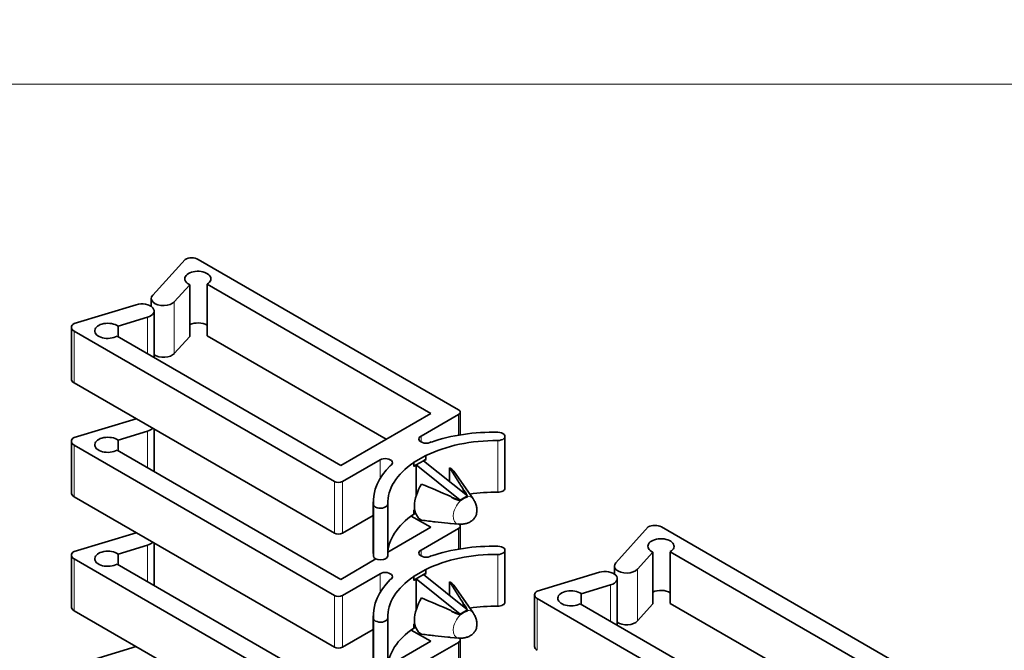
# Model space of a CAD drawing. Units: inches. Extents: x -4.1 to 21.7, y 0 to 16.4.
# Drawn here: x 2.4 to 3.9, y 5.1 to 6 of the extents above; entities that cross this region are included whole.
import ezdxf
from ezdxf import colors
from ezdxf.entities.mleader import LeaderData, LeaderLine
from ezdxf.math import Vec2, Vec3

# ---------------------------------------------------------------- set-up
doc = ezdxf.new("R2010")
doc.units = ezdxf.units.IN
doc.header["$MEASUREMENT"] = 0
doc.layers.add('Default', color=7, linetype='Continuous')
doc.layers.add('DV7_Default', color=7, linetype='Continuous')

# ---------------------------------------------------------------- blocks, each defined once
blk = doc.blocks.new('_SE_FILLED')
at = {"color": 0}
blk.add_line((0, 0), (-1, 0), dxfattribs=at)
blk.add_solid([(0, 0), (-1, -0.1665), (-1, 0.1665), (0, 0)], dxfattribs=at)
blk = doc.blocks.new('SE8')
at = {"layer": 'DV7_Default', "color": 7, "linetype": 'Continuous', "lineweight": 35}
for p, q in [((2.6599, 5.6462), (2.611, 5.5921)), ((2.6797, 5.6462), (3.0719, 5.4197)), ((2.6436, 5.5823), (2.6668, 5.608)), ((2.6668, 5.608), (2.6668, 5.5301)), ((3.0302, 5.4142), (2.693, 5.6088)), ((2.693, 5.6088), (2.693, 5.531)), ((2.6089, 5.5872), (2.6089, 5.5751)), ((2.4925, 5.5495), (2.5862, 5.5778)), ((2.6131, 5.4981), (2.6131, 5.5684)), ((2.6032, 5.5589), (2.5587, 5.5455)), ((2.4884, 5.5438), (2.4884, 5.4659)), ((2.8848, 5.3116), (2.4925, 5.5381)), ((2.5587, 5.5455), (2.5587, 5.5296)), ((2.5572, 5.5304), (2.8944, 5.3357)), ((2.6436, 5.5044), (2.6668, 5.5301)), ((2.693, 5.531), (2.9627, 5.3752)), ((2.8848, 5.2338), (2.4925, 5.4602)), ((2.4925, 5.3779), (2.5862, 5.4061)), ((2.8944, 5.3357), (3.0302, 5.4142)), ((3.0719, 5.4125), (3.0155, 5.3799)), ((3.0745, 5.3818), (3.0745, 5.4161)), ((2.6032, 5.3873), (2.5587, 5.3739)), ((2.6131, 5.3265), (2.6131, 5.3906)), ((2.5587, 5.3739), (2.5587, 5.3579)), ((3.142, 5.3016), (3.142, 5.3795)), ((2.4884, 5.3721), (2.4884, 5.2943)), ((2.8848, 5.14), (2.4925, 5.3664)), ((2.5572, 5.3588), (2.8944, 5.1641)), ((2.9536, 5.3442), (2.8972, 5.3116)), ((3.0041, 5.3401), (3.0227, 5.3508)), ((3.0079, 5.3364), (3.019, 5.3428)), ((3.019, 5.3428), (3.0227, 5.345)), ((3.0856, 5.2897), (3.019, 5.3428)), ((3.0229, 5.3507), (3.0227, 5.3508)), ((3.0227, 5.3508), (3.0227, 5.345)), ((3.0227, 5.345), (3.0229, 5.3448)), ((3.0229, 5.3448), (3.0229, 5.3507)), ((3.0044, 5.3399), (3.0041, 5.3401)), ((3.0044, 5.3341), (3.0044, 5.3399)), ((3.0044, 5.3344), (3.0079, 5.3364)), ((3.0079, 5.2893), (3.0079, 5.3364)), ((3.0079, 5.3364), (3.0745, 5.2833)), ((3.0584, 5.3114), (3.0584, 5.3322)), ((3.094, 5.2853), (3.0647, 5.3269)), ((3.0791, 5.299), (3.0791, 5.2995)), ((3.0791, 5.2995), (3.0809, 5.2976)), ((3.0791, 5.299), (3.0843, 5.2908)), ((3.0809, 5.2976), (3.0791, 5.299)), ((2.8848, 5.0621), (2.4925, 5.2886)), ((3.0606, 5.2888), (3.0623, 5.2869)), ((3.0745, 5.2822), (3.0613, 5.288)), ((3.0745, 5.2833), (3.0856, 5.2897)), ((3.0745, 5.2833), (3.0745, 5.2822)), ((3.0856, 5.2897), (3.0856, 5.2886)), ((2.9435, 5.281), (2.9435, 5.2031)), ((2.9436, 5.2774), (2.9436, 5.1995)), ((2.9652, 5.1996), (2.9652, 5.2775)), ((2.9435, 5.2605), (2.8972, 5.2338)), ((3.0302, 5.2425), (3.0007, 5.2595)), ((3.0044, 5.2683), (3.0044, 5.2621)), ((3.0044, 5.2623), (3.0072, 5.264)), ((2.9654, 5.2051), (3.0302, 5.2425)), ((3.0719, 5.2409), (3.0155, 5.2083)), ((3.0558, 5.2487), (3.0591, 5.2484)), ((3.0596, 5.2484), (3.0591, 5.2484)), ((3.0601, 5.2483), (3.072, 5.2473)), ((3.0745, 5.2101), (3.0745, 5.2444)), ((3.3579, 5.2432), (3.309, 5.1891)), ((3.3777, 5.2432), (3.77, 5.0167)), ((2.4925, 5.2062), (2.5862, 5.2344)), ((2.6032, 5.2156), (2.5587, 5.2022)), ((2.6131, 5.1548), (2.6131, 5.219)), ((2.4884, 5.2005), (2.4884, 5.1226)), ((2.8848, 4.9683), (2.4925, 5.1948)), ((2.5587, 5.2022), (2.5587, 5.1862)), ((2.8944, 5.1641), (2.9475, 5.1948)), ((3.142, 5.1299), (3.142, 5.2078)), ((3.3416, 5.1792), (3.3649, 5.205)), ((3.3649, 5.205), (3.3649, 5.1271)), ((3.7282, 5.0111), (3.391, 5.2058)), ((3.391, 5.2058), (3.391, 5.1279)), ((2.5572, 5.1871), (2.8944, 4.9924)), ((3.307, 5.1842), (3.307, 5.1721)), ((2.9536, 5.1726), (2.8972, 5.14)), ((3.0041, 5.1684), (3.0227, 5.1791)), ((3.0044, 5.1683), (3.0041, 5.1684)), ((3.0044, 5.1624), (3.0044, 5.1683)), ((3.0044, 5.1627), (3.0079, 5.1647)), ((3.0079, 5.1647), (3.019, 5.1712)), ((3.0079, 5.1176), (3.0079, 5.1647)), ((3.0079, 5.1647), (3.0745, 5.1116)), ((3.019, 5.1712), (3.0227, 5.1733)), ((3.0856, 5.118), (3.019, 5.1712)), ((3.0229, 5.179), (3.0227, 5.1791)), ((3.0227, 5.1791), (3.0227, 5.1733)), ((3.0227, 5.1733), (3.0229, 5.1731)), ((3.0229, 5.1731), (3.0229, 5.179)), ((3.1906, 5.1465), (3.2842, 5.1747)), ((3.3111, 5.0951), (3.3111, 5.1653)), ((3.0584, 5.1397), (3.0584, 5.1605)), ((3.094, 5.1137), (3.0647, 5.1552)), ((3.3012, 5.1559), (3.2567, 5.1425)), ((3.1865, 5.1408), (3.1865, 5.0629)), ((3.5828, 4.9086), (3.1906, 5.1351)), ((3.2567, 5.1425), (3.2567, 5.1266)), ((3.0791, 5.1274), (3.0791, 5.1278)), ((3.0791, 5.1278), (3.0809, 5.1259)), ((3.0791, 5.1274), (3.0843, 5.1191)), ((3.0809, 5.1259), (3.0791, 5.1274)), ((3.2552, 5.1274), (3.5924, 4.9327)), ((3.3416, 5.1014), (3.3649, 5.1271)), ((3.391, 5.1279), (3.6608, 4.9722)), ((2.8848, 4.8904), (2.4925, 5.1169)), ((2.9435, 5.1093), (2.9435, 5.0314)), ((2.9436, 5.1057), (2.9436, 5.0278)), ((2.9652, 5.0279), (2.9652, 5.1058)), ((3.0606, 5.1171), (3.0623, 5.1152)), ((3.0745, 5.1105), (3.0613, 5.1163)), ((3.0745, 5.1116), (3.0856, 5.118)), ((3.0745, 5.1116), (3.0745, 5.1105)), ((3.0856, 5.118), (3.0856, 5.117)), ((3.0044, 5.0967), (3.0044, 5.0904)), ((3.0044, 5.0907), (3.0072, 5.0923)), ((2.9435, 5.0888), (2.8972, 5.0621)), ((3.0302, 5.0708), (3.0007, 5.0878)), ((3.0558, 5.0771), (3.0591, 5.0768)), ((3.0596, 5.0767), (3.0591, 5.0768)), ((3.0601, 5.0767), (3.072, 5.0756)), ((2.4925, 5.0345), (2.5862, 5.0627)), ((2.9654, 5.0334), (3.0302, 5.0708)), ((3.0719, 5.0692), (3.0155, 5.0366)), ((3.0745, 5.0384), (3.0745, 5.0728))]:
    blk.add_line(p, q, dxfattribs=at)
at = {"layer": 'DV7_Default', "color": 7, "linetype": 'Continuous', "lineweight": 13}
for p, q in [((2.6436, 5.5823), (2.6436, 5.5044)), ((2.6032, 5.5589), (2.6032, 5.5038)), ((2.4925, 5.5381), (2.4925, 5.4602)), ((3.0719, 5.3813), (3.0719, 5.4125)), ((2.6032, 5.3873), (2.6032, 5.3322)), ((2.6032, 5.3873), (2.6032, 5.3322)), ((2.6032, 5.3873), (2.6032, 5.3322)), ((3.0155, 5.3799), (3.0155, 5.371)), ((3.131, 5.3732), (3.131, 5.2954)), ((2.4925, 5.3664), (2.4925, 5.2886)), ((2.9536, 5.3442), (2.9536, 5.3159)), ((2.8848, 5.2338), (2.8848, 5.3116)), ((2.8972, 5.3116), (2.8972, 5.2338)), ((3.0719, 5.2097), (3.0719, 5.2409)), ((2.6032, 5.2156), (2.6032, 5.1605)), ((2.6032, 5.2156), (2.6032, 5.1605)), ((2.6032, 5.2156), (2.6032, 5.1605)), ((2.4925, 5.1948), (2.4925, 5.1169)), ((3.0155, 5.2083), (3.0155, 5.1993)), ((3.131, 5.2016), (3.131, 5.1237)), ((2.9536, 5.1726), (2.9536, 5.1442)), ((3.3416, 5.1792), (3.3416, 5.1014)), ((3.3012, 5.1559), (3.3012, 5.1008)), ((2.8848, 5.0621), (2.8848, 5.14)), ((2.8972, 5.14), (2.8972, 5.0621)), ((3.1906, 5.1351), (3.1906, 5.0572)), ((3.0719, 5.038), (3.0719, 5.0692))]:
    blk.add_line(p, q, dxfattribs=at)
at = {"layer": 'DV7_Default', "color": 7, "linetype": 'Continuous', "lineweight": 35}
for centre, radius, start, end in [((2.575, 4.2133), 1.18, 65.703, 68.0493), ((3.095, 5.2611), 0.029, 108.7492, 120.113), ((2.575, 4.0416), 1.18, 65.703, 68.0493), ((3.095, 5.0894), 0.029, 108.7492, 120.113)]:
    blk.add_arc(centre, radius, start, end, dxfattribs=at)
for centre, major_axis, ratio, start_param, end_param in [((2.6698, 5.6404), (0.014, 0), 0.57735, 0.785398, 2.356194), ((2.6791, 5.6169), (0.0197, 0), 0.57735, -0.785398, 4.041198), ((2.6273, 5.5872), (0.0184, 0), 0.57735, 2.66069, 5.802283), ((2.5947, 5.5684), (-0.0184, 0), 0.57735, 2.051699, 5.193291), ((2.5433, 5.5385), (0.0197, 0), 0.57735, 0.671191, 5.497787), ((2.6791, 5.539), (0.0197, 0), 0.57735, 0.785398, 2.241987), ((2.5024, 5.5438), (0.014, 0), 0.57735, 2.356194, 3.926991), ((2.6273, 5.5093), (0.0184, 0), 0.57735, 3.828587, 5.802283), ((2.5024, 5.4659), (0.014, 0), 0.57735, 3.141593, 3.926991), ((3.0658, 5.4161), (-0.00875, 0), 0.57735, 2.356194, 3.926991), ((2.5947, 5.3967), (-0.0184, 0), 0.57735, 2.051699, 2.664631), ((2.5024, 5.3721), (0.014, 0), 0.57735, 2.356194, 3.926991), ((2.5433, 5.3668), (0.0197, 0), 0.57735, 0.671191, 5.497787), ((3.0232, 5.3755), (0.0109, 0), 0.57735, 2.356194, 5.497787), ((3.1293, 5.2785), (0.1641, 0), 0.57735, 1.560194, 2.276109), ((3.1251, 5.2786), (-0.1857, 0), 0.57735, 4.679177, 5.243872), ((3.1311, 5.3795), (-0.0108, 0), 0.57735, 1.560194, 4.701787), ((2.9614, 5.3398), (-0.0109, 0), 0.57735, 2.356194, 5.497787), ((3.1293, 5.2473), (-0.1625, 0.0331), 0.671986, -0.729472, -0.697246), ((3.1292, 5.281), (0.1857, 0), 0.57735, 2.610109, 3.174804), ((3.1293, 5.2785), (0.1641, 0), 0.57735, 2.43628, 3.152195), ((3.1293, 5.2473), (-0.1625, 0.0331), 0.671986, -0.601527, -0.569301), ((3.0373, 5.2927), (-0.0224, -0.0388), 0.57735, 2.880907, 3.196161), ((2.891, 5.3152), (-0.00875, 0), 0.57735, 0.785398, 2.356194), ((3.0373, 5.2927), (0.0224, 0.0388), 0.57735, 1.516228, 3.196161), ((3.1311, 5.3016), (-0.0108, 0), 0.57735, 1.560194, 3.141593), ((2.5024, 5.2943), (0.014, 0), 0.57735, 3.141593, 3.926991), ((3.1293, 5.2007), (0.1641, 0), 0.57735, 1.560194, 1.818991), ((2.9544, 5.2775), (-0.0108, 0), 0.57735, 0.010602, 3.152195), ((3.1293, 5.2334), (-0.1637, -0.0238), 0.455166, -0.785924, -0.771303), ((3.1293, 5.2007), (0.1641, 0), 0.57735, 2.43628, 3.130646), ((3.0658, 5.2444), (-0.00875, 0), 0.57735, 2.356194, 3.926991), ((3.3678, 5.2374), (0.014, 0), 0.57735, 0.785398, 2.356194), ((2.891, 5.2373), (0.00875, 0), 0.57735, 3.926991, 5.497787), ((3.3771, 5.2139), (0.0197, 0), 0.57735, -0.785398, 4.041198), ((2.5947, 5.225), (-0.0184, 0), 0.57735, 2.051699, 2.664631), ((3.1251, 5.1069), (-0.1857, 0), 0.57735, 4.679177, 5.243872), ((3.1311, 5.2078), (-0.0108, 0), 0.57735, 1.560194, 4.701787), ((2.5024, 5.2005), (0.014, 0), 0.57735, 2.356194, 3.926991), ((2.5433, 5.1951), (0.0197, 0), 0.57735, 0.671191, 5.497787), ((2.9544, 5.1996), (-0.0108, 0), 0.57735, 0.010602, 3.141593), ((3.0232, 5.2038), (0.0109, 0), 0.57735, 2.356194, 5.497787), ((3.1293, 5.1069), (0.1641, 0), 0.57735, 1.560194, 2.276109), ((3.3253, 5.1842), (0.0184, 0), 0.57735, 2.66069, 5.802283), ((2.9614, 5.1681), (-0.0109, 0), 0.57735, 2.356194, 5.497787), ((3.1293, 5.1069), (0.1641, 0), 0.57735, 2.43628, 3.152195), ((3.1293, 5.0756), (-0.1625, 0.0331), 0.671986, -0.601527, -0.569301), ((3.1293, 5.0756), (-0.1625, 0.0331), 0.671986, -0.729472, -0.697246), ((3.2927, 5.1653), (-0.0184, 0), 0.57735, 2.051699, 5.193291), ((3.1292, 5.1093), (0.1857, 0), 0.57735, 2.610109, 3.174804), ((3.0373, 5.121), (-0.0224, -0.0388), 0.57735, 2.880907, 3.196161), ((2.891, 5.1435), (-0.00875, 0), 0.57735, 0.785398, 2.356194), ((3.0373, 5.121), (0.0224, 0.0388), 0.57735, 1.516228, 3.196161), ((3.2005, 5.1408), (0.014, 0), 0.57735, 2.356194, 3.926991), ((3.2413, 5.1355), (0.0197, 0), 0.57735, 0.671191, 5.497787), ((3.3771, 5.136), (0.0197, 0), 0.57735, 0.785398, 2.241987), ((2.5024, 5.1226), (0.014, 0), 0.57735, 3.141593, 3.926991), ((3.1293, 5.029), (0.1641, 0), 0.57735, 1.560194, 1.818991), ((3.1311, 5.1299), (-0.0108, 0), 0.57735, 1.560194, 3.141593), ((2.9544, 5.1058), (-0.0108, 0), 0.57735, 0.010602, 3.152195), ((3.1293, 5.029), (0.1641, 0), 0.57735, 2.43628, 3.130646), ((3.1293, 5.0618), (-0.1637, -0.0238), 0.455166, -0.785924, -0.771303), ((3.3253, 5.1063), (0.0184, 0), 0.57735, 3.828587, 5.802283), ((3.0658, 5.0728), (-0.00875, 0), 0.57735, 2.356194, 3.926991), ((2.891, 5.0657), (0.00875, 0), 0.57735, 3.926991, 5.497787), ((3.2005, 5.0629), (0.014, 0), 0.57735, 3.141593, 3.926991)]:
    blk.add_ellipse(centre, major_axis=major_axis, ratio=ratio, start_param=start_param, end_param=end_param, dxfattribs=at)
at = {"layer": 'DV7_Default', "color": 7, "linetype": 'Continuous', "lineweight": 13}
for centre, major_axis, start_param, end_param in [((3.0801, 5.268), (-0.0114, -0.0197), 2.880569, 3.574742), ((3.0801, 5.268), (0.0114, 0.0197), 1.137647, 3.402278), ((3.0801, 5.0963), (0.0114, 0.0197), 1.137647, 3.402278), ((3.0801, 5.0963), (-0.0114, -0.0197), 2.880569, 3.574742)]:
    blk.add_ellipse(centre, major_axis=major_axis, ratio=0.57735, start_param=start_param, end_param=end_param, dxfattribs=at)
at = {"layer": 'DV7_Default', "color": 7, "linetype": 'Continuous', "lineweight": 35}
for points, knots in [([(3.0584, 5.3322), (3.0623, 5.3263), (3.0655, 5.3212), (3.0688, 5.316), (3.0721, 5.3109), (3.0754, 5.3056), (3.0791, 5.2995)], [0, 0, 0, 0, 0.499862, 0.499862, 0.499862, 1, 1, 1, 1]), ([(3.0623, 5.2869), (3.0645, 5.286), (3.0664, 5.2852), (3.0684, 5.2845), (3.0703, 5.2837), (3.0723, 5.283), (3.0745, 5.2822)], [0, 0, 0, 0, 0.499548, 0.499548, 0.499548, 1, 1, 1, 1]), ([(3.0721, 5.2473), (3.0724, 5.2472), (3.0726, 5.2472), (3.0729, 5.2472), (3.0739, 5.2471), (3.0749, 5.2471), (3.0759, 5.2471), (3.0768, 5.2472), (3.0778, 5.2472), (3.0787, 5.2474), (3.0797, 5.2475), (3.0806, 5.2476), (3.0815, 5.2478), (3.0824, 5.248), (3.0833, 5.2482), (3.0841, 5.2485), (3.085, 5.2488), (3.0858, 5.2491), (3.0866, 5.2494), (3.0874, 5.2497), (3.0881, 5.2501), (3.0889, 5.2505), (3.0896, 5.2509), (3.0903, 5.2513), (3.0909, 5.2517), (3.0916, 5.2521), (3.0922, 5.2526), (3.0928, 5.2531), (3.0933, 5.2535), (3.0939, 5.254), (3.0944, 5.2545), (3.0949, 5.255), (3.0953, 5.2555), (3.0957, 5.256), (3.0961, 5.2564), (3.0964, 5.2568), (3.0967, 5.2573), (3.097, 5.2577), (3.0972, 5.2582), (3.0975, 5.2586), (3.0977, 5.2591), (3.098, 5.2596), (3.0982, 5.2601), (3.0984, 5.2607), (3.0986, 5.2613), (3.0988, 5.2619), (3.099, 5.2626), (3.0992, 5.2634), (3.0993, 5.2643), (3.0995, 5.2651), (3.0996, 5.2659), (3.0996, 5.2667), (3.0997, 5.2675), (3.0997, 5.2684), (3.0996, 5.2693), (3.0996, 5.2701), (3.0995, 5.271), (3.0994, 5.2719), (3.0993, 5.2728), (3.0991, 5.2737), (3.0989, 5.2746), (3.0987, 5.2755), (3.0984, 5.2764), (3.0981, 5.2773), (3.0978, 5.2782), (3.0975, 5.2791), (3.0971, 5.28), (3.0967, 5.2809), (3.0962, 5.2817), (3.0957, 5.2826), (3.0953, 5.2835), (3.0947, 5.2844), (3.0942, 5.2851), (3.0941, 5.2852), (3.0941, 5.2852), (3.094, 5.2853)], [0, 0, 0, 0, 0.014698, 0.014698, 0.014698, 0.065226, 0.065226, 0.065226, 0.11472, 0.11472, 0.11472, 0.163076, 0.163076, 0.163076, 0.210164, 0.210164, 0.210164, 0.255827, 0.255827, 0.255827, 0.299895, 0.299895, 0.299895, 0.342191, 0.342191, 0.342191, 0.382562, 0.382562, 0.382562, 0.420815, 0.420815, 0.420815, 0.456149, 0.456149, 0.456149, 0.483236, 0.483236, 0.483236, 0.509774, 0.509774, 0.509774, 0.537245, 0.537245, 0.537245, 0.569745, 0.569745, 0.569745, 0.613294, 0.613294, 0.613294, 0.656852, 0.656852, 0.656852, 0.701943, 0.701943, 0.701943, 0.748487, 0.748487, 0.748487, 0.796276, 0.796276, 0.796276, 0.845086, 0.845086, 0.845086, 0.894711, 0.894711, 0.894711, 0.944975, 0.944975, 0.944975, 0.995733, 0.995733, 0.995733, 1, 1, 1, 1]), ([(3.0745, 5.2822), (3.0756, 5.283), (3.0766, 5.2838), (3.0775, 5.2844), (3.0784, 5.285), (3.0793, 5.2856), (3.0804, 5.2863)], [0, 0, 0, 0, 0.493162, 0.493162, 0.493162, 1, 1, 1, 1]), ([(3.0848, 5.2904), (3.0843, 5.2914), (3.0839, 5.2923), (3.0834, 5.2931), (3.0827, 5.2946), (3.0818, 5.296), (3.0809, 5.2976)], [0, 0, 0, 0, 0.3846526, 0.3846526, 0.3846526, 1, 1, 1, 1]), ([(3.0161, 5.2532), (3.0238, 5.2523), (3.0304, 5.2514), (3.0369, 5.2507), (3.043, 5.25), (3.049, 5.2494), (3.0558, 5.2488)], [0, 0, 0, 0, 0.521714, 0.521714, 0.521714, 1, 1, 1, 1]), ([(3.0584, 5.1605), (3.0623, 5.1546), (3.0655, 5.1495), (3.0688, 5.1444), (3.0721, 5.1392), (3.0754, 5.1339), (3.0791, 5.1278)], [0, 0, 0, 0, 0.499862, 0.499862, 0.499862, 1, 1, 1, 1]), ([(3.0848, 5.1187), (3.0843, 5.1197), (3.0839, 5.1206), (3.0834, 5.1215), (3.0827, 5.1229), (3.0818, 5.1243), (3.0809, 5.1259)], [0, 0, 0, 0, 0.3846526, 0.3846526, 0.3846526, 1, 1, 1, 1]), ([(3.0623, 5.1152), (3.0645, 5.1143), (3.0664, 5.1135), (3.0684, 5.1128), (3.0703, 5.1121), (3.0723, 5.1114), (3.0745, 5.1105)], [0, 0, 0, 0, 0.499548, 0.499548, 0.499548, 1, 1, 1, 1]), ([(3.0721, 5.0756), (3.0724, 5.0756), (3.0726, 5.0755), (3.0729, 5.0755), (3.0739, 5.0754), (3.0749, 5.0754), (3.0759, 5.0755), (3.0768, 5.0755), (3.0778, 5.0756), (3.0787, 5.0757), (3.0797, 5.0758), (3.0806, 5.076), (3.0815, 5.0761), (3.0824, 5.0763), (3.0833, 5.0766), (3.0841, 5.0768), (3.085, 5.0771), (3.0858, 5.0774), (3.0866, 5.0777), (3.0874, 5.0781), (3.0881, 5.0784), (3.0889, 5.0788), (3.0896, 5.0792), (3.0903, 5.0796), (3.0909, 5.08), (3.0916, 5.0805), (3.0922, 5.0809), (3.0928, 5.0814), (3.0933, 5.0818), (3.0939, 5.0823), (3.0944, 5.0828), (3.0949, 5.0833), (3.0953, 5.0838), (3.0957, 5.0843), (3.0961, 5.0847), (3.0964, 5.0852), (3.0967, 5.0856), (3.097, 5.086), (3.0972, 5.0865), (3.0975, 5.087), (3.0977, 5.0874), (3.098, 5.0879), (3.0982, 5.0884), (3.0984, 5.089), (3.0986, 5.0896), (3.0988, 5.0902), (3.099, 5.091), (3.0992, 5.0918), (3.0993, 5.0926), (3.0995, 5.0934), (3.0996, 5.0942), (3.0996, 5.095), (3.0997, 5.0959), (3.0997, 5.0967), (3.0996, 5.0976), (3.0996, 5.0985), (3.0995, 5.0993), (3.0994, 5.1002), (3.0993, 5.1011), (3.0991, 5.102), (3.0989, 5.1029), (3.0987, 5.1038), (3.0984, 5.1047), (3.0981, 5.1056), (3.0978, 5.1065), (3.0975, 5.1074), (3.0971, 5.1083), (3.0967, 5.1092), (3.0962, 5.1101), (3.0957, 5.1109), (3.0953, 5.1118), (3.0947, 5.1127), (3.0942, 5.1134), (3.0941, 5.1135), (3.0941, 5.1136), (3.094, 5.1136)], [0, 0, 0, 0, 0.014698, 0.014698, 0.014698, 0.065226, 0.065226, 0.065226, 0.11472, 0.11472, 0.11472, 0.163076, 0.163076, 0.163076, 0.210164, 0.210164, 0.210164, 0.255827, 0.255827, 0.255827, 0.299895, 0.299895, 0.299895, 0.342191, 0.342191, 0.342191, 0.382562, 0.382562, 0.382562, 0.420815, 0.420815, 0.420815, 0.456149, 0.456149, 0.456149, 0.483236, 0.483236, 0.483236, 0.509774, 0.509774, 0.509774, 0.537245, 0.537245, 0.537245, 0.569745, 0.569745, 0.569745, 0.613294, 0.613294, 0.613294, 0.656852, 0.656852, 0.656852, 0.701943, 0.701943, 0.701943, 0.748487, 0.748487, 0.748487, 0.796276, 0.796276, 0.796276, 0.845086, 0.845086, 0.845086, 0.894711, 0.894711, 0.894711, 0.944975, 0.944975, 0.944975, 0.995733, 0.995733, 0.995733, 1, 1, 1, 1]), ([(3.0745, 5.1105), (3.0756, 5.1114), (3.0766, 5.1121), (3.0775, 5.1127), (3.0784, 5.1134), (3.0793, 5.1139), (3.0804, 5.1146)], [0, 0, 0, 0, 0.493162, 0.493162, 0.493162, 1, 1, 1, 1]), ([(3.0161, 5.0816), (3.0238, 5.0806), (3.0304, 5.0797), (3.0369, 5.079), (3.043, 5.0783), (3.049, 5.0777), (3.0558, 5.0771)], [0, 0, 0, 0, 0.521714, 0.521714, 0.521714, 1, 1, 1, 1])]:
    blk.add_open_spline(points, degree=3, knots=knots, dxfattribs=at)
for points in [[(3.0596, 5.2484), (3.0598, 5.2484), (3.0599, 5.2484), (3.0601, 5.2483)], [(3.0596, 5.0767), (3.0598, 5.0767), (3.0599, 5.0767), (3.0601, 5.0767)]]:
    blk.add_open_spline(points, degree=3, dxfattribs=at)
blk = doc.blocks.new('SE7')
at = {"layer": 'Default', "color": 7, "linetype": 'Continuous', "lineweight": 13}
blk.add_line((1.0632, 5.9102), (4.0632, 5.9102), dxfattribs=at)
at = {"layer": 'Default'}
blk.add_blockref('SE8', (0, 0), dxfattribs=at)
blk = doc.blocks.new('SE6')
at = {"layer": 'Default'}
blk.add_blockref('SE7', (0, 0), dxfattribs=at)

msp = doc.modelspace()

# ---------------------------------------------------------------- block references
msp.add_blockref('SE6', (0, 0))

# ---------------------------------------------------------------- leaders
at = {"layer": 'Default', "color": 7, "linetype": 'Continuous', "lineweight": 9}
ml = msp.add_multileader_mtext('Standard', dxfattribs=at)
ml.set_content('{\\pxsm0.9;\\fArial Narrow|b0||i0||c0|p34;\\W1.;25.092" REF to\\P28.23" MAX.\\P}', color=256)
ml.set_leader_properties()
ml.set_arrow_properties(name='_SE_FILLED')
ml.build(insert=Vec2(0, 0))
ml.multileader.update_dxf_attribs({"leader_type": 0, "dogleg_length": 0, "arrow_head_size": 0.156})
ctx = ml.context
ctx.base_point, ctx.char_height, ctx.arrow_head_size, ctx.landing_gap_size = Vec3(18.21661, 12.86657), 0.156, 0.156, 0.0546
notes = []
notes.append((ctx, [(0, (0, 0, 0), (0, 0), (1, 0), 1, [])]))
ctx.mtext.insert = Vec3(18.30661, 12.9459)
ml = msp.add_multileader_mtext('Standard', dxfattribs=at)
ml.set_content('{\\pxsm0.9;\\fArial Narrow|b0||i0||c0|p34;\\W1.;47.242" REF to\\P49.472" MAX.\\P}', color=256)
ml.set_leader_properties()
ml.build(insert=Vec2(0, 0))
ml.multileader.update_dxf_attribs({"leader_type": 0, "dogleg_length": 0, "arrow_head_size": 0.156})
ctx = ml.context
ctx.base_point, ctx.char_height, ctx.arrow_head_size, ctx.landing_gap_size = Vec3(15.01129, 11.72114), 0.156, 0.156, 0.0546
notes.append((ctx, [(0, (0, 0, 0), (0, 0), (1, 0), 1, [])]))
ctx.mtext.insert = Vec3(15.10129, 11.80047)
for ctx, leaders in notes:
    for number, flags, end, landing, length, lines in leaders:
        leader = LeaderData()
        leader.index, (leader.has_last_leader_line, leader.has_dogleg_vector, leader.attachment_direction) = number, flags
        leader.last_leader_point, leader.dogleg_vector, leader.dogleg_length = Vec3(end), Vec3(landing), length
        for number, points, colour, breaks in lines:
            line = LeaderLine()
            line.index, line.vertices, line.color, line.breaks = number, Vec3.list(points), colors.encode_raw_color(colour), breaks
            leader.lines.append(line)
        ctx.leaders.append(leader)

doc.saveas('drawing.dxf')
